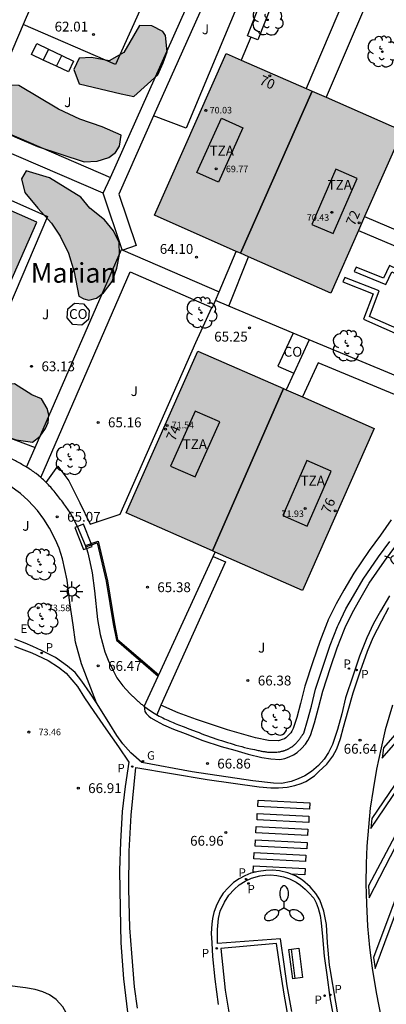
# Model space of a CAD drawing. Units: millimetres. Extents: x 581344 to 581695, y 4795038 to 4795291.
# Drawn here: x 581489 to 581517, y 4795116 to 4795191 of the extents above; entities that cross this region are included whole.
import ezdxf
from ezdxf.enums import TextEntityAlignment as Align

# ---------------------------------------------------------------- set-up
doc = ezdxf.new("R2010")
doc.units = ezdxf.units.MM
for name, color, linetype in [('020204', 9, 'Continuous'), ('020308', 9, 'Continuous'), ('060108', 9, 'Continuous'), ('060113', 4, 'Continuous'), ('060130', 9, 'Continuous'), ('070105', 6, 'Continuous'), ('070106', 6, 'Continuous'), ('070108', 9, 'VALLA'), ('080105', 1, 'Continuous'), ('080107', 9, 'Continuous'), ('080109', 9, 'Continuous'), ('080110', 9, 'Continuous'), ('080137', 9, 'Continuous'), ('080201', 9, 'Continuous'), ('080202', 9, 'Continuous'), ('080301', 9, 'Continuous'), ('080303', 9, 'Continuous'), ('080304', 9, 'Continuous'), ('080308', 9, 'Continuous'), ('080311', 9, 'Continuous'), ('090202', 1, 'Continuous'), ('100105', 3, 'Continuous'), ('100106', 63, 'Continuous'), ('100107', 3, 'Continuous'), ('100202', 3, 'Continuous'), ('100302', 7, 'Continuous'), ('210203', 4, 'Continuous'), ('210205', 4, 'Continuous'), ('210303', 4, 'Continuous'), ('210305', 4, 'Continuous'), ('220307', 9, 'Continuous'), ('230204', 9, 'Continuous'), ('230304', 9, 'Continuous'), ('250202', 9, 'Continuous'), ('250205', 9, 'Continuous'), ('250206', 9, 'Continuous'), ('260101', 9, 'Continuous'), ('990501', 21, 'Continuous'), ('990504', 63, 'Continuous')]:
    doc.layers.add(name, color=color, linetype=linetype)
doc.layers.add('080111', color=7, linetype='Continuous', lineweight=30)
doc.layers.add('080118', color=9, linetype='Continuous', lineweight=30)
doc.styles.add('ARIAL', font='ARIAL.TTF', dxfattribs={"height": 1})
doc.styles.add('ARIALI', font='ARIALI.TTF', dxfattribs={"height": 1})
doc.styles.add('ROMANS', font='romans__.ttf', dxfattribs={"height": 1})
doc.linetypes.add('VALLA', pattern='A,1,[200,DONOSTI.shx,S=0.1,R=0,X=0,Y=0],1', length=2)

# ---------------------------------------------------------------- blocks, each defined once
blk = doc.blocks.new('COTAPU')
blk.add_circle((0, 0), 0.075)
blk = doc.blocks.new('PLUVI3')
blk.add_circle((0, 0), 0.055)
blk = doc.blocks.new('FAROLM')
for q in [(0, 0.5), (0.433, -0.25), (-0.433, -0.25)]:
    blk.add_line((0, 0), q)
for points in [[(0, 0.5, 0.159986), (0.117, 0.538, 0.106322), (0.238, 0.675, 0.071006), (0.309, 0.858, 0.057309), (0.337, 1.099, 0.057309), (0.309, 1.339, 0.071006), (0.238, 1.522, 0.106322), (0.117, 1.659, 0.159986), (0, 1.697, 0.159986), (-0.117, 1.659, 0.106322), (-0.238, 1.522, 0.071006), (-0.309, 1.339, 0.057309), (-0.337, 1.099, 0.057309), (-0.309, 0.858, 0.071006), (-0.238, 0.675, 0.106322), (-0.117, 0.538, 0.159986)], [(-0.433, -0.25, 0.159986), (-0.525, -0.168, 0.106322), (-0.704, -0.131, 0.071006), (-0.898, -0.161, 0.057309), (-1.12, -0.258, 0.057309), (-1.315, -0.402, 0.071006), (-1.437, -0.555, 0.106322), (-1.495, -0.728, 0.159986), (-1.47, -0.849, 0.159986), (-1.378, -0.931, 0.106322), (-1.199, -0.967, 0.071006), (-1.005, -0.937, 0.057309), (-0.783, -0.841, 0.057309), (-0.588, -0.697, 0.071006), (-0.466, -0.544, 0.106322), (-0.408, -0.371, 0.159986)], [(0.433, -0.25, 0.159986), (0.408, -0.371, 0.106322), (0.466, -0.544, 0.071006), (0.588, -0.697, 0.057309), (0.783, -0.841, 0.057309), (1.005, -0.937, 0.071006), (1.199, -0.967, 0.106322), (1.378, -0.931, 0.159986), (1.47, -0.849, 0.159986), (1.495, -0.728, 0.106322), (1.437, -0.555, 0.071006), (1.315, -0.402, 0.057309), (1.12, -0.258, 0.057309), (0.898, -0.161, 0.071006), (0.704, -0.131, 0.106322), (0.525, -0.168, 0.159986)]]:
    blk.add_lwpolyline(points, format="xyb", close=True)
blk = doc.blocks.new('PUNTO')
blk.add_circle((0, 0), 0.075)
blk = doc.blocks.new('ARBOL')
blk.add_circle((0, 0), 0.0587)
for centre, radius, start, end in [((-0.564, 0.381), 0.532, 92.28, 254.58), ((-0.28, 0.855), 0.3, 359.28777, 173.60777), ((0.097, 0.97), 0.21, 23.15651, 160.46651), ((0.438, 0.881), 0.24, 301.57804, 139.32804), ((-0.091, 0.321), 0.12, 119.14, 310.56), ((0.656, 0.288), 0.443, 319.85562, 114.76562), ((0.819, -0.249), 0.383, 235.52754, 62.02753), ((-0.556, -0.339), 0.555, 142.64, 266.54), ((-0.039, -0.384), 0.21, 189.64, 323.88), ((0.299, -0.624), 0.532, 224.67, 0.24), ((-0.301, -0.676), 0.45, 213.78, 295.32)]:
    blk.add_arc(centre, radius, start, end)
blk = doc.blocks.new('BloquePortal')
blk.add_circle((0, 0), 0.075)
at = {"flags": 5}
blk.add_attdef('INDICE', text='', height=0.75, dxfattribs=at).set_placement((0, 0), align=Align.MIDDLE_CENTER)
blk = doc.blocks.new('FAROLA')
for p, q in [((0, 0.355), (0, 0.755)), ((-0.355, 0), (-0.895, 0)), ((-0.63, 0.51), (-0.255, 0.245)), ((0.605, 0.49), (0.276, 0.223)), ((0.355, 0), (0.855, 0)), ((-0.65, -0.52), (-0.255, -0.24)), ((0, -0.355), (0, -0.755)), ((0.585, -0.52), (0.256, -0.246))]:
    blk.add_line(p, q)
blk.add_circle((0, 0), 0.355)
blk = doc.blocks.new('REGAS')
blk.add_circle((0, 0), 0.055)
blk = doc.blocks.new('BANCO')
blk.add_line((1.125, 0.1875), (-1.125, 0.1875))
blk.add_lwpolyline([(1.125, 0.75), (1.125, 0), (-1.125, 0), (-1.125, 0.75)], close=True)
blk = doc.blocks.new('PLUVI2')
blk.add_circle((0, 0), 0.055)
blk = doc.blocks.new('FAREDI')
blk.add_line((0, 0), (0.5, 0))
blk.add_lwpolyline([(0.5, 0, 0.159986), (0.538, -0.117, 0.106322), (0.675, -0.238, 0.071006), (0.858, -0.309, 0.057309), (1.099, -0.337, 0.057309), (1.339, -0.309, 0.071006), (1.522, -0.238, 0.106322), (1.659, -0.117, 0.159986), (1.697, 0, 0.159986), (1.659, 0.117, 0.106322), (1.522, 0.238, 0.071006), (1.339, 0.309, 0.057309), (1.099, 0.337, 0.057309), (0.858, 0.309, 0.071006), (0.675, 0.238, 0.106322), (0.538, 0.117, 0.159986)], format="xyb", close=True)

msp = doc.modelspace()

# ---------------------------------------------------------------- hatches: boundary and pattern name
at = {"layer": '990501'}
for points in [[(581517.852, 4795182.404), (581512.385, 4795170.03), (581498.955, 4795175.959), (581504.423, 4795188.298)], [(581471.107, 4795169.016), (581484.512, 4795163.068), (581489.98, 4795175.434), (581476.567, 4795181.337)], [(581502.261, 4795165.605), (581496.793, 4795153.265), (581510.224, 4795147.336), (581515.691, 4795159.711)]]:
    msp.add_hatch(color=256, dxfattribs=at).paths.add_polyline_path(points)
at = {"layer": '990504'}
for points in [[(581498.755, 4795190.418), (581497.812, 4795190.44), (581496.611, 4795188.389), (581495.492, 4795187.752), (581494.143, 4795187.987), (581493.202, 4795187.958), (581492.793, 4795187.079), (581493.211, 4795185.991), (581496.417, 4795185.224), (581497.378, 4795185.034), (581499.19, 4795186.673), (581499.616, 4795187.587), (581499.908, 4795188.432), (581499.774, 4795189.675), (581499.585, 4795189.975)], [(581496.407, 4795182.079), (581494.952, 4795182.716), (581493.245, 4795183.3), (581491.621, 4795184.052), (581488.603, 4795185.863), (581487.274, 4795185.897), (581486.521, 4795185.534), (581486.11, 4795184.855), (581486.16, 4795183.594), (581486.692, 4795182.794), (581488.284, 4795181.94), (581490.026, 4795181.222), (581493.591, 4795180.041), (581494.582, 4795180.087), (581495.47, 4795180.368), (581495.97, 4795180.744), (581496.267, 4795181.236)], [(581494.024, 4795176.497), (581493.323, 4795177.346), (581490.948, 4795178.829), (581489.158, 4795179.361), (581488.797, 4795178.734), (581489.046, 4795177.694), (581490.037, 4795176.512), (581491.094, 4795175.365), (581491.763, 4795174.365), (581492.386, 4795173.078), (581492.825, 4795171.653), (581493.169, 4795169.791), (581493.558, 4795169.594), (581493.946, 4795169.498), (581494.516, 4795169.64), (581495.066, 4795170.051), (581495.711, 4795170.917), (581496.068, 4795171.931), (581496.29, 4795172.96), (581496.244, 4795173.885), (581495.812, 4795174.771), (581495.145, 4795175.603)], [(581488.259, 4795163.116), (581486.578, 4795163.01), (581485.774, 4795162.747), (581485.579, 4795162.274), (581485.505, 4795161.432), (581485.394, 4795160.926), (581485.705, 4795160.29), (581486.421, 4795159.593), (581487.25, 4795159.217), (581488.398, 4795158.845), (581489.645, 4795158.659), (581490.228, 4795159.121), (581490.624, 4795159.698), (581490.837, 4795160.155), (581490.88, 4795160.745), (581490.772, 4795161.231), (581490.326, 4795161.949), (581489.599, 4795162.275)]]:
    msp.add_hatch(color=256, dxfattribs=at).paths.add_polyline_path(points)

# ---------------------------------------------------------------- linework, layer by layer
at = {"layer": '060108'}
for points in [[(581490.468, 4795187.802, 62.391), (581489.564, 4795188.236, 62.357), (581489.963, 4795189.064, 62.324)], [(581489.963, 4795189.064, 62.324), (581490.867, 4795188.63, 62.358)], [(581490.867, 4795188.63, 62.314), (581491.876, 4795188.162, 62.304)], [(581491.477, 4795187.334, 62.323), (581490.468, 4795187.802, 62.309)], [(581491.876, 4795188.162, 62.343), (581492.78, 4795187.728, 62.377), (581492.381, 4795186.9, 62.41), (581491.477, 4795187.334, 62.376)], [(581516.864, 4795146.934, 66.165), (581516.181, 4795145.761, 66.266), (581515.655, 4795144.83, 66.322), (581515.126, 4795143.736, 66.377), (581514.583, 4795142.343, 66.485), (581514.087, 4795140.885, 66.565), (581513.523, 4795139.164, 66.663), (581513.221, 4795137.934, 66.721), (581512.904, 4795136.734, 66.753), (581512.526, 4795135.592, 66.824), (581512.222, 4795134.973, 66.847), (581511.886, 4795134.48, 66.853), (581511.444, 4795133.998, 66.882), (581510.928, 4795133.537, 66.922), (581510.416, 4795133.203, 66.918), (581509.901, 4795132.966, 66.927), (581509.37, 4795132.78, 66.927), (581508.622, 4795132.618, 66.927), (581508.018, 4795132.646, 66.922), (581506.449, 4795132.819, 66.954), (581501.813, 4795133.52, 66.954), (581497.988, 4795134.212, 66.951), (581497.148, 4795134.964, 66.945), (581496.534, 4795135.647, 66.931), (581496.069, 4795136.29, 66.914), (581495.532, 4795137.139, 66.862), (581494.831, 4795138.282, 66.797), (581494.512, 4795138.773, 66.768)], [(581494.512, 4795138.773, 66.768), (581494.038, 4795139.497, 66.753), (581493.402, 4795140.433, 66.695), (581492.884, 4795141.097, 66.692), (581492.306, 4795141.558, 66.681), (581491.386, 4795142.225, 66.645), (581490.321, 4795142.777, 66.641), (581489.658, 4795143.065, 66.645), (581489.085, 4795143.317, 66.65), (581488.285, 4795143.617, 66.526)], [(581509.416, 4795115.238, 67.517), (581509.058, 4795117.19, 67.454), (581508.846, 4795118.831, 67.419), (581508.553, 4795120.776, 67.378), (581503.759, 4795120.424, 67.348), (581503.74, 4795121.487, 67.329), (581503.828, 4795122.313, 67.317), (581503.961, 4795122.872, 67.296), (581504.275, 4795123.574, 67.283), (581504.621, 4795124.102, 67.274), (581505.017, 4795124.539, 67.257), (581505.414, 4795124.892, 67.256), (581505.87, 4795125.163, 67.256), (581506.344, 4795125.398, 67.247), (581506.987, 4795125.573, 67.245), (581507.384, 4795125.63, 67.245), (581507.79, 4795125.66, 67.246), (581508.282, 4795125.608, 67.248), (581508.794, 4795125.493, 67.247), (581509.242, 4795125.357, 67.247), (581509.758, 4795125.094, 67.248), (581510.07, 4795124.861, 67.255), (581510.448, 4795124.566, 67.265), (581510.725, 4795124.268, 67.282), (581511.087, 4795123.862, 67.298), (581511.273, 4795123.506, 67.304), (581511.432, 4795123.103, 67.306), (581511.568, 4795122.542, 67.3), (581511.666, 4795121.99, 67.311), (581511.768, 4795120.947, 67.341), (581511.893, 4795119.442, 67.377), (581512.079, 4795118.031, 67.417), (581512.311, 4795116.307, 67.491), (581512.702, 4795114.217, 67.56)]]:
    msp.add_polyline3d(points, dxfattribs=at)
at = {"layer": '060113'}
for points in [[(581497.642, 4795115.479, 67.297), (581497.422, 4795117.12, 67.269), (581497.223, 4795119.669, 67.187), (581497.077, 4795121.609, 67.125), (581496.996, 4795124.577, 67.014), (581497.011, 4795127.446, 66.937), (581497.167, 4795130.208, 66.85), (581497.531, 4795133.827, 66.776), (581502.959, 4795132.929, 66.906), (581506.936, 4795132.362, 66.895), (581507.808, 4795132.284, 66.893), (581508.409, 4795132.282, 66.895), (581509.056, 4795132.337, 66.89), (581509.645, 4795132.455, 66.889), (581510.121, 4795132.625, 66.886), (581510.496, 4795132.783, 66.89), (581511.142, 4795133.199, 66.878), (581511.466, 4795133.532, 66.844), (581512.089, 4795134.085, 66.825), (581512.544, 4795134.709, 66.806), (581512.862, 4795135.263, 66.774), (581513.128, 4795136.057, 66.734), (581513.364, 4795136.906, 66.682), (581513.708, 4795138.191, 66.637), (581514.088, 4795139.534, 66.571), (581514.643, 4795141.224, 66.478), (581515.186, 4795142.701, 66.379), (581515.629, 4795143.75, 66.295), (581516.28, 4795145.017, 66.224), (581516.816, 4795146.04, 66.167)], [(581488.273, 4795143.085, 66.488), (581488.58, 4795142.96, 66.488), (581489.589, 4795142.589, 66.549), (581490.827, 4795142.003, 66.591), (581491.637, 4795141.488, 66.626), (581492.214, 4795141.023, 66.64), (581493.074, 4795140.01, 66.666), (581493.606, 4795139.164, 66.68), (581494.329, 4795138.101, 66.742), (581495.235, 4795136.783, 66.802), (581496.207, 4795135.422, 66.803), (581496.989, 4795134.24, 66.767), (581496.697, 4795132.4, 66.807), (581496.481, 4795130.478, 66.904), (581496.35, 4795128.161, 66.984), (581496.289, 4795125.976, 67.033), (581496.32, 4795123.089, 67.132), (581496.383, 4795120.463, 67.197), (581496.578, 4795117.72, 67.297), (581496.897, 4795115.165, 67.34)], [(581513.187, 4795113.527, 67.539), (581512.769, 4795115.949, 67.463), (581512.348, 4795118.483, 67.388), (581512.304, 4795118.768, 67.372), (581512.146, 4795120.467, 67.341), (581512.053, 4795121.862, 67.292), (581511.867, 4795122.893, 67.265), (581511.557, 4795123.736, 67.24), (581511.247, 4795124.237, 67.221), (581510.808, 4795124.734, 67.207), (581510.239, 4795125.236, 67.192), (581509.703, 4795125.573, 67.177), (581509.113, 4795125.816, 67.174), (581508.48, 4795125.966, 67.174), (581507.941, 4795126.016, 67.174), (581507.424, 4795125.992, 67.172), (581506.871, 4795125.913, 67.173), (581506.301, 4795125.767, 67.174), (581505.825, 4795125.579, 67.176), (581505.415, 4795125.355, 67.18), (581504.978, 4795125.065, 67.179), (581504.563, 4795124.665, 67.186), (581504.195, 4795124.248, 67.189), (581503.938, 4795123.852, 67.189), (581503.658, 4795123.271, 67.198), (581503.477, 4795122.775, 67.198), (581503.378, 4795122.31, 67.213), (581503.316, 4795121.883, 67.21), (581503.269, 4795121.215, 67.212), (581503.308, 4795120.466, 67.216), (581503.365, 4795119.422, 67.235), (581503.541, 4795117.706, 67.254), (581503.798, 4795115.751, 67.29)], [(581509.307, 4795113.801, 67.516), (581508.834, 4795116.555, 67.434), (581508.531, 4795118.518, 67.361), (581508.257, 4795120.407, 67.264), (581504.01, 4795120.041, 67.24), (581504.347, 4795116.867, 67.322), (581504.761, 4795114.25, 67.382)], [(581487.382, 4795108.494, 67.617), (581491.936, 4795110.811, 67.535), (581492.443, 4795111.222, 67.534), (581492.726, 4795111.674, 67.522), (581492.941, 4795112.291, 67.506), (581492.956, 4795112.754, 67.505), (581492.832, 4795113.584, 67.479), (581492.57, 4795114.345, 67.48), (581492.313, 4795114.939, 67.474), (581491.944, 4795115.586, 67.467), (581491.448, 4795116.137, 67.465), (581490.948, 4795116.494, 67.448), (581490.433, 4795116.729, 67.445), (581489.836, 4795116.907, 67.445), (581489.12, 4795117.045, 67.446), (581487.718, 4795117.223, 67.445)]]:
    msp.add_polyline3d(points, dxfattribs=at)
at = {"layer": '060130'}
for points in [[(581506.298, 4795189.552, 63.839), (581505.564, 4795187.797, 63.944)], [(581514.494, 4795174.804, 64.582), (581519.131, 4795172.842, 64.672)]]:
    msp.add_polyline3d(points, dxfattribs=at)
at = {"layer": '070105'}
for points in [[(581489.197, 4795156.745, 64.606), (581489.104, 4795156.8, 64.59), (581489.01, 4795156.856, 64.575), (581488.915, 4795156.911, 64.559), (581488.819, 4795156.965, 64.544), (581488.723, 4795157.018, 64.528), (581488.627, 4795157.071, 64.513), (581488.53, 4795157.124, 64.497), (581488.433, 4795157.176, 64.482), (581488.335, 4795157.228, 64.466), (581488.238, 4795157.279, 64.45), (581488.14, 4795157.331, 64.434), (581488.042, 4795157.382, 64.419), (581487.944, 4795157.433, 64.403), (581487.846, 4795157.484, 64.387), (581485.853, 4795158.292, 64.079), (581483.154, 4795159.008, 63.628)], [(581490.277, 4795155.963, 64.785), (581490.105, 4795156.109, 64.756), (581489.917, 4795156.256, 64.724), (581489.83, 4795156.321, 64.71), (581489.743, 4795156.385, 64.695), (581489.654, 4795156.448, 64.681), (581489.565, 4795156.509, 64.666), (581489.474, 4795156.569, 64.651), (581489.383, 4795156.629, 64.636), (581489.291, 4795156.687, 64.621), (581489.197, 4795156.745, 64.606)], [(581490.683, 4795155.585, 64.853), (581490.576, 4795155.689, 64.837), (581490.481, 4795155.779, 64.82), (581490.385, 4795155.868, 64.804), (581490.277, 4795155.963, 64.785)], [(581493.077, 4795152.227, 67.103), (581492.538, 4795153.252, 67.042), (581492.194, 4795153.748, 65.128), (581492.113, 4795153.855, 65.113), (581492.032, 4795153.962, 65.098), (581491.951, 4795154.069, 65.083), (581491.87, 4795154.176, 65.069), (581491.788, 4795154.283, 65.054), (581491.706, 4795154.389, 65.039), (581491.624, 4795154.495, 65.024), (581491.541, 4795154.6, 65.009), (581491.458, 4795154.704, 64.993), (581491.374, 4795154.808, 64.978), (581491.289, 4795154.911, 64.963), (581491.204, 4795155.012, 64.948), (581491.117, 4795155.113, 64.932), (581491.03, 4795155.213, 64.917), (581490.942, 4795155.311, 64.901), (581490.852, 4795155.408, 64.885), (581490.762, 4795155.503, 64.869), (581490.683, 4795155.585, 64.855)], [(581493.674, 4795150.768, 65.595), (581494.656, 4795151.112, 65.551), (581495.356, 4795148.078, 65.607), (581495.902, 4795144.804, 65.673), (581496.137, 4795143.609, 65.658), (581499.278, 4795140.912, 65.697)], [(581499.121, 4795137.867, 67.005), (581499.183, 4795137.832, 67.007), (581499.311, 4795137.762, 67.012), (581499.441, 4795137.694, 67.016), (581499.572, 4795137.628, 67.02), (581499.704, 4795137.563, 67.024), (581499.837, 4795137.501, 67.027), (581499.971, 4795137.439, 67.029), (581500.106, 4795137.379, 67.032), (581500.241, 4795137.32, 67.034), (581500.377, 4795137.262, 67.035), (581500.514, 4795137.206, 67.037), (581500.651, 4795137.15, 67.038), (581500.788, 4795137.095, 67.039), (581500.926, 4795137.04, 67.04), (581501.064, 4795136.986, 67.04), (581501.202, 4795136.933, 67.041), (581501.556, 4795136.797, 67.041), (581501.909, 4795136.662, 67.041), (581502.124, 4795136.581, 67.041), (581502.34, 4795136.5, 67.04), (581502.555, 4795136.42, 67.039), (581502.77, 4795136.341, 67.038), (581502.985, 4795136.263, 67.037), (581503.201, 4795136.186, 67.036), (581503.417, 4795136.11, 67.035), (581503.633, 4795136.036, 67.034), (581503.849, 4795135.962, 67.033), (581504.066, 4795135.89, 67.031), (581504.283, 4795135.82, 67.03), (581504.501, 4795135.751, 67.029), (581504.719, 4795135.684, 67.029), (581504.937, 4795135.619, 67.028), (581505.156, 4795135.555, 67.027), (581505.377, 4795135.493, 67.027), (581505.598, 4795135.434, 67.027), (581505.82, 4795135.376, 67.028), (581506.043, 4795135.321, 67.028), (581506.267, 4795135.267, 67.03), (581506.562, 4795135.201, 67.032), (581506.859, 4795135.138, 67.034), (581506.929, 4795135.124, 67.035), (581507, 4795135.11, 67.036), (581507.07, 4795135.096, 67.036), (581507.14, 4795135.083, 67.037), (581507.211, 4795135.071, 67.038), (581507.282, 4795135.059, 67.038), (581507.352, 4795135.048, 67.039), (581507.423, 4795135.038, 67.039), (581507.494, 4795135.029, 67.039), (581507.564, 4795135.021, 67.04), (581507.635, 4795135.014, 67.04), (581507.706, 4795135.008, 67.04), (581507.777, 4795135.004, 67.04), (581507.848, 4795135, 67.039), (581507.919, 4795134.999, 67.039), (581507.99, 4795134.998, 67.038), (581508.06, 4795135, 67.037), (581508.131, 4795135.003, 67.036), (581508.202, 4795135.008, 67.034), (581508.273, 4795135.014, 67.032), (581508.387, 4795135.028, 67.029), (581508.501, 4795135.047, 67.025), (581508.545, 4795135.055, 67.023), (581508.589, 4795135.063, 67.022), (581508.632, 4795135.073, 67.02), (581508.675, 4795135.083, 67.018), (581508.719, 4795135.094, 67.016), (581508.762, 4795135.106, 67.014), (581508.804, 4795135.119, 67.011), (581508.847, 4795135.132, 67.009), (581508.889, 4795135.146, 67.007), (581508.931, 4795135.161, 67.004), (581508.972, 4795135.177, 67.002), (581509.013, 4795135.193, 66.999), (581509.054, 4795135.211, 66.997), (581509.095, 4795135.229, 66.994), (581509.134, 4795135.247, 66.991), (581509.174, 4795135.267, 66.989), (581509.213, 4795135.288, 66.986), (581509.251, 4795135.309, 66.983), (581509.289, 4795135.331, 66.98), (581509.326, 4795135.354, 66.978), (581509.412, 4795135.41, 66.971), (581509.494, 4795135.47, 66.964), (581509.54, 4795135.506, 66.961), (581509.585, 4795135.543, 66.957), (581509.628, 4795135.582, 66.953), (581509.671, 4795135.622, 66.949), (581509.713, 4795135.663, 66.945), (581509.754, 4795135.705, 66.941), (581509.794, 4795135.748, 66.937), (581509.834, 4795135.792, 66.934), (581509.873, 4795135.837, 66.93), (581509.911, 4795135.883, 66.926), (581509.948, 4795135.929, 66.922), (581509.985, 4795135.976, 66.918), (581510.021, 4795136.024, 66.914), (581510.057, 4795136.072, 66.91), (581510.093, 4795136.121, 66.906), (581510.128, 4795136.17, 66.902), (581510.163, 4795136.22, 66.899), (581510.197, 4795136.27, 66.895), (581510.232, 4795136.32, 66.891), (581510.266, 4795136.37, 66.887), (581510.301, 4795136.42, 66.883), (581510.335, 4795136.47, 66.879), (581510.622, 4795137.412, 66.753), (581510.915, 4795138.522, 66.721), (581511.233, 4795139.819, 66.663), (581511.83, 4795141.639, 66.565), (581512.347, 4795143.159, 66.485), (581512.909, 4795144.6, 66.377), (581512.974, 4795144.752, 66.377), (581513.545, 4795145.935, 66.322), (581514.116, 4795146.945, 66.266), (581514.852, 4795148.209, 66.165), (581516.021, 4795149.908, 66.045), (581516.882, 4795151.077, 65.94)], [(581493.766, 4795150.543, 67.358), (581493.858, 4795150.207, 67.4), (581494.025, 4795149.516, 67.485), (581494.183, 4795148.698, 67.607), (581494.379, 4795147.32, 67.753), (581494.612, 4795145.126, 68.035), (581494.809, 4795143.987, 68.169), (581495.155, 4795142.665, 68.267), (581495.414, 4795142.034, 68.308), (581495.709, 4795141.384, 68.376), (581496.082, 4795140.681, 68.456), (581496.535, 4795140.072, 68.529), (581497.056, 4795139.486, 68.612), (581497.107, 4795139.438, 66.839), (581497.158, 4795139.389, 66.845), (581497.21, 4795139.341, 66.85), (581497.261, 4795139.293, 66.856), (581497.312, 4795139.245, 66.862), (581497.364, 4795139.196, 66.868), (581497.415, 4795139.149, 66.873), (581497.467, 4795139.101, 66.879), (581497.519, 4795139.053, 66.885), (581497.571, 4795139.006, 66.89), (581497.623, 4795138.959, 66.896), (581497.675, 4795138.912, 66.901), (581497.728, 4795138.865, 66.907), (581497.781, 4795138.819, 66.912), (581497.834, 4795138.773, 66.917), (581497.887, 4795138.728, 66.922), (581497.941, 4795138.683, 66.927), (581497.995, 4795138.638, 66.932), (581498.049, 4795138.594, 66.937), (581498.104, 4795138.551, 66.942), (581498.159, 4795138.508, 66.946)], [(581503.417, 4795149.932, 67.649), (581503.573, 4795150.272, 67.618)], [(581499.278, 4795140.912, 68.481), (581503.417, 4795149.932, 67.649)], [(581498.171, 4795138.499, 68.704), (581499.234, 4795140.817, 68.49)], [(581499.234, 4795140.817, 68.49), (581499.278, 4795140.912, 68.481)], [(581498.171, 4795138.499, 66.947), (581498.214, 4795138.465, 66.951), (581498.386, 4795138.336, 66.964), (581498.562, 4795138.213, 66.976), (581498.683, 4795138.132, 66.983), (581498.806, 4795138.053, 66.99), (581498.93, 4795137.977, 66.996), (581499.056, 4795137.903, 67.002), (581499.121, 4795137.867, 67.005)]]:
    msp.add_polyline3d(points, dxfattribs=at)
at = {"layer": '070106'}
for points in [[(581493.674, 4795150.768, 67.324), (581493.077, 4795152.227, 67.103)], [(581493.712, 4795150.676, 67.338), (581493.674, 4795150.768, 67.324)], [(581493.766, 4795150.543, 67.358), (581493.712, 4795150.676, 67.338)]]:
    msp.add_polyline3d(points, dxfattribs=at)
at = {"layer": '070108'}
for points in [[(581504.612, 4795169.029, 66.553), (581503.587, 4795169.459, 66.464)], [(581509.517, 4795166.971, 66.982), (581504.612, 4795169.029, 66.553)], [(581510.749, 4795166.454, 67.089), (581509.517, 4795166.971, 66.982)]]:
    msp.add_polyline3d(points, dxfattribs=at)
at = {"layer": '080105'}
for points in [[(581490.867, 4795188.63, 62.358), (581490.468, 4795187.802, 62.391)], [(581491.477, 4795187.334, 62.376), (581491.876, 4795188.162, 62.343)]]:
    msp.add_polyline3d(points, dxfattribs=at)
at = {"layer": '080107'}
for points in [[(581492.852, 4795169.259, 65.033), (581493.529, 4795169.207, 65.041), (581493.97, 4795168.691, 65.046), (581493.918, 4795168.014, 65.045), (581493.402, 4795167.573, 65.039), (581492.725, 4795167.625, 65.031), (581492.284, 4795168.141, 65.026), (581492.336, 4795168.818, 65.027), (581492.852, 4795169.259, 65.033)], [(581509.517, 4795166.971, 67.351), (581508.363, 4795164.446, 67.381), (581509.574, 4795163.912, 67.45)]]:
    msp.add_polyline3d(points, dxfattribs=at)
at = {"layer": '080109'}
for points in [[(581505.514, 4795173.063, 74.238), (581510.969, 4795185.425, 74.22)], [(581503.378, 4795150.358, 75.619), (581508.791, 4795162.739, 75.653)]]:
    msp.add_polyline3d(points, dxfattribs=at)
at = {"layer": '080110'}
for points in [[(581502.18, 4795179.238, 70.902), (581504.048, 4795183.372, 70.874), (581505.692, 4795182.635, 71.854), (581503.824, 4795178.501, 71.882), (581502.18, 4795179.238, 70.902)], [(581512.576, 4795174.562, 71.512), (581514.399, 4795178.763, 71.517), (581512.772, 4795179.468, 72.356), (581510.949, 4795175.267, 72.351), (581512.576, 4795174.562, 71.512)], [(581502.035, 4795161.026, 72.386), (581500.172, 4795156.829, 72.426), (581502.054, 4795156.002, 73.325), (581503.917, 4795160.199, 73.285), (581502.035, 4795161.026, 72.386)], [(581510.599, 4795152.259, 72.924), (581512.423, 4795156.448, 72.938), (581510.562, 4795157.255, 73.896), (581508.738, 4795153.066, 73.882), (581510.599, 4795152.259, 72.924)]]:
    msp.add_polyline3d(points, dxfattribs=at)
at = {"layer": '080111'}
for points in [[(581505.177, 4795173.212, 70.327), (581498.955, 4795175.959, 70.072), (581504.423, 4795188.298, 70.128), (581505.564, 4795187.797, 70.163)], [(581505.564, 4795187.797, 70.163), (581510.508, 4795185.628, 70.314)], [(581510.508, 4795185.628, 70.314), (581510.969, 4795185.425, 70.328)], [(581510.969, 4795185.425, 70.328), (581512.028, 4795184.96, 70.361)], [(581512.028, 4795184.96, 70.361), (581517.852, 4795182.404, 70.539), (581514.97, 4795175.88, 70.583)], [(581477.658, 4795166.109, 68.669), (581484.512, 4795163.068, 68.924), (581489.98, 4795175.434, 68.899), (581483.103, 4795178.461, 68.628)], [(581514.97, 4795175.88, 70.583), (581514.494, 4795174.804, 70.59)], [(581514.494, 4795174.804, 70.59), (581512.385, 4795170.03, 70.622), (581506.107, 4795172.801, 70.365)], [(581505.514, 4795173.063, 70.341), (581505.177, 4795173.212, 70.327)], [(581506.107, 4795172.801, 70.365), (581505.514, 4795173.063, 70.341)], [(581503.378, 4795150.358, 71.834), (581496.793, 4795153.265, 71.564), (581502.261, 4795165.605, 71.62)], [(581502.261, 4795165.605, 71.62), (581508.791, 4795162.739, 71.82)], [(581510.23, 4795162.108, 71.864), (581515.691, 4795159.711, 72.031), (581510.224, 4795147.336, 72.114), (581503.573, 4795150.272, 71.842)], [(581508.791, 4795162.739, 71.82), (581508.991, 4795162.651, 71.826)], [(581508.991, 4795162.651, 71.826), (581510.23, 4795162.108, 71.864)], [(581503.573, 4795150.272, 71.842), (581503.378, 4795150.358, 71.834)]]:
    msp.add_polyline3d(points, dxfattribs=at)
at = {"layer": '080118', "flags": 128}
for points in [[(581510.969, 4795185.425), (581505.514, 4795173.063)], [(581508.791, 4795162.739), (581503.378, 4795150.358)]]:
    msp.add_lwpolyline(points, dxfattribs=at)
at = {"layer": '080137'}
for points in [[(581494.118, 4795150.923, 67.577), (581493.54, 4795152.404, 67.505), (581493.077, 4795152.227, 67.57)], [(581493.077, 4795152.227, 67.57), (581492.881, 4795152.152, 67.597)], [(581492.881, 4795152.152, 67.597), (581493.542, 4795150.457, 67.679), (581493.766, 4795150.543, 67.648)], [(581493.766, 4795150.543, 67.648), (581494.201, 4795150.71, 67.587), (581494.154, 4795150.83, 67.581)], [(581494.154, 4795150.83, 67.581), (581494.118, 4795150.923, 67.577)]]:
    msp.add_polyline3d(points, dxfattribs=at)
at = {"layer": '100105'}
for points in [[(581503.715, 4795204.706, 61.973), (581495.971, 4795187.476, 62.075), (581488.92, 4795190.505, 62.075)], [(581507.674, 4795197.709, 63.38), (581501.364, 4795182.606, 64.29), (581498.881, 4795183.541, 64.229)], [(581484.022, 4795178.859, 62.589), (581490.778, 4795175.859, 63.044), (581484.801, 4795161.897, 63.057)], [(581514.97, 4795175.88, 64.486), (581519.518, 4795173.933, 64.637)], [(581490.683, 4795155.585, 65.287), (581491.584, 4795156.827, 65.299), (581492.405, 4795155.704, 65.273), (581493.257, 4795154.038, 65.45), (581494.044, 4795152.396, 65.479), (581496.334, 4795153.176, 65.359), (581502.096, 4795166.257, 65.148), (581503.331, 4795168.935, 65.182)], [(581494.512, 4795138.773, 66.771), (581494.102, 4795139.887, 66.694), (581493.38, 4795141.759, 66.507), (581492.933, 4795143.407, 66.337), (581492.734, 4795144.713, 66.181), (581492.487, 4795146.397, 65.98), (581492.287, 4795148.125, 65.724), (581491.928, 4795149.758, 65.543), (581491.681, 4795150.559, 65.446), (581491.398, 4795151.199, 65.361), (581490.93, 4795152.095, 65.218), (581490.509, 4795152.777, 65.101), (581490.021, 4795153.444, 64.98), (581489.313, 4795154.213, 64.821), (581488.733, 4795154.749, 64.687), (581487.904, 4795155.318, 64.464), (581487.064, 4795155.743, 64.309), (581486.373, 4795156.052, 64.219)], [(581493.712, 4795150.676, 65.6), (581494.584, 4795150.98, 65.551), (581495.258, 4795148.058, 65.607), (581495.804, 4795144.786, 65.673), (581496.045, 4795143.555, 65.658), (581499.234, 4795140.817, 65.697)]]:
    msp.add_polyline3d(points, dxfattribs=at)
at = {"layer": '100106', "flags": 128}
for points in [[(581498.755, 4795190.418), (581497.812, 4795190.44), (581496.611, 4795188.389), (581495.492, 4795187.752), (581494.143, 4795187.987), (581493.202, 4795187.958), (581492.793, 4795187.079), (581493.211, 4795185.991), (581496.417, 4795185.224), (581497.378, 4795185.034), (581499.19, 4795186.673), (581499.616, 4795187.587), (581499.908, 4795188.432), (581499.774, 4795189.675), (581499.585, 4795189.975)], [(581496.407, 4795182.079), (581494.952, 4795182.716), (581493.245, 4795183.3), (581491.621, 4795184.052), (581488.603, 4795185.863), (581487.274, 4795185.897), (581486.521, 4795185.534), (581486.11, 4795184.855), (581486.16, 4795183.594), (581486.692, 4795182.794), (581488.284, 4795181.94), (581490.026, 4795181.222), (581493.591, 4795180.041), (581494.582, 4795180.087), (581495.47, 4795180.368), (581495.97, 4795180.744), (581496.267, 4795181.236)], [(581494.024, 4795176.497), (581493.323, 4795177.346), (581490.948, 4795178.829), (581489.158, 4795179.361), (581488.797, 4795178.734), (581489.046, 4795177.694), (581490.037, 4795176.512), (581491.094, 4795175.365), (581491.763, 4795174.365), (581492.386, 4795173.078), (581492.825, 4795171.653), (581493.169, 4795169.791), (581493.558, 4795169.594), (581493.946, 4795169.498), (581494.516, 4795169.64), (581495.066, 4795170.051), (581495.711, 4795170.917), (581496.068, 4795171.931), (581496.29, 4795172.96), (581496.244, 4795173.885), (581495.812, 4795174.771), (581495.145, 4795175.603)], [(581488.259, 4795163.116), (581486.578, 4795163.01), (581485.774, 4795162.747), (581485.579, 4795162.274), (581485.505, 4795161.432), (581485.394, 4795160.926), (581485.705, 4795160.29), (581486.421, 4795159.593), (581487.25, 4795159.217), (581488.398, 4795158.845), (581489.645, 4795158.659), (581490.228, 4795159.121), (581490.624, 4795159.698), (581490.837, 4795160.155), (581490.88, 4795160.745), (581490.772, 4795161.231), (581490.326, 4795161.949), (581489.599, 4795162.275)]]:
    msp.add_lwpolyline(points, close=True, dxfattribs=at)
at = {"layer": '100107'}
for points in [[(581495.583, 4795178.845, 64.768), (581507.624, 4795205.763, 63.801)], [(581508.49, 4795205.021, 63.908), (581498.881, 4795183.541, 65.453)], [(581506.298, 4795189.552, 64.306), (581506.037, 4795189.655, 64.288), (581508.971, 4795197.144, 64.42), (581509.399, 4795196.975, 64.45)], [(581509.766, 4795196.831, 64.475), (581506.832, 4795189.342, 64.343), (581506.298, 4795189.552, 64.306)], [(581514.682, 4795195.445, 62.464), (581510.508, 4795185.628, 65.138)], [(581516.56, 4795195.553, 64.745), (581512.028, 4795184.96, 65.327)], [(581490.444, 4795194.073, 64.716), (581488.92, 4795190.505, 64.733)], [(581488.92, 4795190.505, 64.733), (581485.757, 4795183.103, 64.768)], [(581498.881, 4795183.541, 65.453), (581496.217, 4795177.586, 65.881), (581497.539, 4795173.646, 66.302), (581496.54, 4795173.309, 66.289)], [(581485.757, 4795183.103, 64.768), (581495.583, 4795178.845, 64.768)], [(581495.043, 4795177.638, 64.768), (581485.27, 4795181.838, 64.238)], [(581495.043, 4795177.638, 65.824), (581495.583, 4795178.845, 64.768)], [(581496.487, 4795173.332, 66.284), (581495.043, 4795177.638, 65.824)], [(581489.852, 4795158.248, 66.736), (581496.429, 4795173.358, 66.646), (581496.487, 4795173.332, 66.645)], [(581496.487, 4795173.332, 66.645), (581496.54, 4795173.309, 66.643)], [(581496.54, 4795173.309, 66.289), (581496.5, 4795173.296, 66.288), (581496.487, 4795173.332, 66.284)], [(581496.54, 4795173.309, 66.643), (581503.869, 4795170.123, 66.443)], [(581503.869, 4795170.123, 66.462), (581505.177, 4795173.212, 66.5)], [(581504.612, 4795169.029, 66.54), (581506.107, 4795172.801, 66.542)], [(581490.277, 4795155.963, 66.715), (581497.103, 4795171.644, 66.62), (581503.331, 4795168.935, 66.448)], [(581503.587, 4795169.459, 66.454), (581503.869, 4795170.123, 66.462)], [(581503.331, 4795168.935, 66.448), (581503.36, 4795168.923, 66.447), (581503.587, 4795169.459, 66.454)], [(581510.749, 4795166.454, 67.089), (581509.574, 4795163.912, 67.25)], [(581521.08, 4795162.163, 67.048), (581510.749, 4795166.454, 67.089)], [(581520.671, 4795160.871, 67.125), (581511.432, 4795164.708, 67.162), (581510.23, 4795162.108, 67.327)], [(581509.574, 4795163.912, 67.25), (581508.991, 4795162.651, 67.33)], [(581484.801, 4795161.897, 65.426), (581486.08, 4795161.516, 65.466), (581485.388, 4795159.94, 65.576), (581489.852, 4795158.248, 65.845)], [(581489.197, 4795156.745, 66.745), (581489.852, 4795158.248, 66.736)], [(581516.99, 4795152.737, 65.81), (581516.19, 4795151.569, 65.94), (581515.329, 4795150.401, 66.045), (581514.135, 4795148.664, 66.165), (581513.38, 4795147.368, 66.266), (581512.793, 4795146.329, 66.322), (581512.218, 4795145.142, 66.377), (581512.195, 4795145.092, 66.377), (581512.138, 4795144.96, 66.377), (581512.117, 4795144.909, 66.377), (581511.548, 4795143.45, 66.485), (581511.023, 4795141.908, 66.565), (581510.415, 4795140.053, 66.663), (581510.091, 4795138.732, 66.721), (581509.806, 4795137.655, 66.753), (581509.529, 4795136.817, 66.824), (581509.424, 4795136.603, 66.847), (581509.348, 4795136.491, 66.853), (581509.172, 4795136.3, 66.882), (581508.958, 4795136.109, 66.922), (581508.85, 4795136.038, 66.918), (581508.689, 4795135.964, 66.927), (581508.491, 4795135.894, 66.927), (581508.414, 4795135.878, 66.927), (581507.63, 4795135.907, 68.761), (581506.658, 4795136.109, 68.776), (581504.521, 4795136.703, 68.754), (581502.156, 4795137.493, 68.669), (581500.741, 4795137.997, 68.647), (581499.442, 4795138.583, 68.628)], [(581498.159, 4795138.508, 68.567), (581498.211, 4795138.122, 68.572), (581498.304, 4795137.965, 68.579), (581498.506, 4795137.753, 68.592), (581498.673, 4795137.622, 68.607), (581499.074, 4795137.395, 68.627), (581499.625, 4795137.096, 68.667), (581500.4, 4795136.774, 68.622), (581501.291, 4795136.429, 68.667), (581502.641, 4795135.9, 68.751), (581504.023, 4795135.453, 68.776), (581505.062, 4795135.152, 68.786), (581506.085, 4795134.867, 68.793), (581507.133, 4795134.615, 68.798), (581507.83, 4795134.508, 68.811), (581508.503, 4795134.454, 66.927), (581508.875, 4795134.535, 66.927), (581509.218, 4795134.655, 66.927), (581509.534, 4795134.8, 66.918), (581509.818, 4795134.986, 66.922), (581510.164, 4795135.295, 66.882), (581510.456, 4795135.613, 66.853), (581510.645, 4795135.891, 66.847), (581510.837, 4795136.282, 66.824), (581511.159, 4795137.253, 66.753), (581511.457, 4795138.384, 66.721), (581511.772, 4795139.665, 66.663), (581512.361, 4795141.461, 66.565), (581512.873, 4795142.967, 66.485), (581513.43, 4795144.397, 66.377), (581513.488, 4795144.528, 66.377), (581514.042, 4795145.675, 66.322), (581514.602, 4795146.667, 66.266), (581515.326, 4795147.909, 66.165), (581516.477, 4795149.584, 66.045), (581517.338, 4795150.752, 65.94)], [(581503.417, 4795149.932, 68.188), (581504.354, 4795149.532, 68.194), (581499.442, 4795138.583, 68.628)], [(581499.442, 4795138.583, 68.628), (581499.121, 4795137.867, 68.687)]]:
    msp.add_polyline3d(points, dxfattribs=at)
msp.add_polyline3d([(581513.319, 4795170.876, 64.932), (581515.61, 4795169.977, 64.957), (581514.881, 4795168.037, 65.079), (581519.533, 4795165.975, 65.223), (581521.054, 4795170.113, 65.036), (581516.867, 4795172.14, 64.999), (581516.399, 4795171.155, 65.024), (581514.316, 4795172.007, 64.959), (581514.175, 4795171.665, 64.917), (581516.583, 4795170.679, 65.04), (581517.042, 4795171.644, 65.016), (581520.59, 4795169.925, 65.036), (581519.321, 4795166.475, 65.206), (581515.351, 4795168.234, 65.079), (581516.085, 4795170.189, 64.957), (581513.455, 4795171.221, 64.923)], close=True, dxfattribs=at)
at = {"layer": '260101'}
for points in [[(581521.269, 4795140.912, 66.337), (581516.414, 4795135.348, 66.691), (581516.298, 4795134.54, 66.732), (581520.982, 4795139.914, 66.379), (581520.982, 4795139.914, 66.377)], [(581517.094, 4795138.596, 66.535), (581516.534, 4795136.721, 66.641), (581516.221, 4795135.333, 66.718), (581515.876, 4795133.715, 66.785), (581515.613, 4795132.171, 66.875), (581515.402, 4795130.731, 66.952), (581515.266, 4795129.284, 67.001), (581515.148, 4795127.846, 67.06), (581515.082, 4795126.521, 67.091), (581515.06, 4795124.956, 67.17), (581515.101, 4795123.44, 67.228), (581515.194, 4795121.74, 67.27), (581515.35, 4795120.106, 67.336), (581515.55, 4795118.52, 67.381), (581515.85, 4795116.677, 67.439), (581516.228, 4795114.716, 67.51), (581516.666, 4795112.877, 67.543)], [(581519.467, 4795135.745, 66.605), (581515.525, 4795129.947, 66.963), (581515.444, 4795129.196, 66.994), (581519.278, 4795134.861, 66.642), (581519.467, 4795135.745, 66.605)], [(581506.853, 4795131.34, 66.999), (581510.793, 4795131.134, 66.992), (581510.768, 4795130.651, 66.998), (581506.828, 4795130.857, 67.005), (581506.853, 4795131.34, 66.999)], [(581518.656, 4795131.199, 66.83), (581515.276, 4795124.814, 67.178), (581515.31, 4795123.908, 67.194), (581518.563, 4795130.206, 66.87), (581518.656, 4795131.199, 66.83)], [(581506.788, 4795130.33, 67.055), (581510.728, 4795130.124, 67.048), (581510.703, 4795129.641, 67.054), (581506.763, 4795129.847, 67.061), (581506.788, 4795130.33, 67.055)], [(581506.704, 4795129.337, 67.099), (581510.644, 4795129.131, 67.092), (581510.619, 4795128.648, 67.098), (581506.679, 4795128.854, 67.105), (581506.704, 4795129.337, 67.099)], [(581506.639, 4795128.317, 67.131), (581510.579, 4795128.111, 67.124), (581510.554, 4795127.628, 67.13), (581506.614, 4795127.834, 67.137), (581506.639, 4795128.317, 67.131)], [(581506.536, 4795127.361, 67.151), (581510.476, 4795127.155, 67.144), (581510.451, 4795126.672, 67.15), (581506.511, 4795126.878, 67.157), (581506.536, 4795127.361, 67.151)], [(581506.629, 4795125.851, 67.159), (581506.474, 4795125.859, 67.159), (581506.499, 4795126.342, 67.153), (581510.439, 4795126.136, 67.146), (581510.414, 4795125.653, 67.152), (581509.377, 4795125.707, 67.154)], [(581518.364, 4795126.619, 66.998), (581515.647, 4795119.355, 67.365), (581515.763, 4795118.507, 67.377), (581518.403, 4795125.547, 67.039), (581518.364, 4795126.619, 66.998)]]:
    msp.add_polyline3d(points, dxfattribs=at)

# ---------------------------------------------------------------- block references
at = {"layer": '020204', "rotation": 359.9987685839998}
for p in [(581494.294, 4795189.76, 62.009), (581502.139, 4795172.758, 64.096), (581506.188, 4795167.384, 65.248), (581489.577, 4795164.441, 63.13), (581494.65, 4795160.166, 65.159), (581491.534, 4795152.966, 65.072), (581498.412, 4795147.591, 65.381), (581494.659, 4795141.587, 66.475), (581506.074, 4795140.474, 66.383), (581514.619, 4795135.919, 66.639), (581502.983, 4795134.136, 66.856), (581493.138, 4795132.264, 66.906), (581504.396, 4795128.885, 66.956)]:
    msp.add_blockref('COTAPU', p, dxfattribs=at)
at = {"layer": '080201', "rotation": 359.9987685839998}
for p in [(581502.857, 4795183.967, 70.026), (581503.642, 4795179.5, 69.77), (581512.463, 4795176.189, 70.425), (581499.911, 4795159.933, 71.536), (581510.437, 4795153.604, 71.93), (581490.068, 4795146.011, 73.581), (581489.356, 4795136.546, 73.462)]:
    msp.add_blockref('PUNTO', p, dxfattribs=at)
at = {"layer": '080202', "rotation": 359.9987685839998}
for p in [(581507.751, 4795186.61), (581514.549, 4795175.381), (581499.795, 4795159.657), (581512.72, 4795153.428)]:
    msp.add_blockref('BloquePortal', p, dxfattribs=at)
at = {"layer": '090202', "rotation": 277.5662685704999}
msp.add_blockref('BANCO', (581509.346, 4795118.845), dxfattribs=at)
at = {"layer": '100202', "rotation": 359.9987685839998}
for p in [(581507.563, 4795190.869, 63.787), (581516.324, 4795188.443, 63.873), (581502.52, 4795168.533, 65.286), (581513.672, 4795166.003, 65.044), (581492.555, 4795157.351, 65.251), (581490.245, 4795149.32, 65.785), (581490.392, 4795145.183, 66.352), (581508.204, 4795137.471, 66.729)]:
    msp.add_blockref('ARBOL', p, dxfattribs=at)
at = {"layer": '210203', "rotation": 359.9987685839998}
for p in [(581513.769, 4795141.386, 66.598), (581506.115, 4795124.991, 67.265), (581511.913, 4795116.432, 67.54)]:
    msp.add_blockref('PLUVI2', p, dxfattribs=at)
at = {"layer": '210205', "rotation": 359.9987685839998}
for p in [(581490.342, 4795142.574, 66.601), (581514.354, 4795141.277, 66.45), (581497.249, 4795133.912, 66.773), (581505.933, 4795125.327, 67.14), (581503.695, 4795120.043, 67.188), (581512.359, 4795116.499, 67.409)]:
    msp.add_blockref('PLUVI3', p, dxfattribs=at)
at = {"layer": '230204', "rotation": 359.9987685839998}
msp.add_blockref('REGAS', (581498.069, 4795134.326, 66.986), dxfattribs=at)
at = {"layer": '250202', "rotation": 339.9303685696456}
msp.add_blockref('FAREDI', (581516.496, 4795149.981, 66.035), dxfattribs=at)
at = {"layer": '250205', "rotation": 359.9987685839998}
msp.add_blockref('FAROLM', (581508.831, 4795123.125, 67.319), dxfattribs=at)
at = {"layer": '250206', "rotation": 359.9987685839998}
msp.add_blockref('FAROLA', (581492.635, 4795147.268, 65.803), dxfattribs=at)

# ---------------------------------------------------------------- texts
at = {"layer": '020308', "style": 'ARIAL'}
for s, p in [('62.01', (581491.328, 4795189.981, 62.007)), ('64.10', (581499.347, 4795173.021, 64.094)), ('65.25', (581503.498, 4795166.329, 65.246)), ('63.13', (581490.327, 4795164.066, 63.128)), ('65.16', (581495.4, 4795159.791, 65.157)), ('65.07', (581492.284, 4795152.591, 65.07)), ('65.38', (581499.162, 4795147.216, 65.379)), ('66.47', (581495.409, 4795141.212, 66.473)), ('66.38', (581506.824, 4795140.099, 66.381)), ('66.64', (581513.374, 4795134.893, 66.637)), ('66.86', (581503.732, 4795133.761, 66.854)), ('66.91', (581493.888, 4795131.889, 66.904)), ('66.96', (581501.662, 4795127.874, 66.954))]:
    msp.add_text(s, height=0.75, rotation=359.99877, dxfattribs=at).set_placement(p)
at = {"layer": '080301', "style": 'ARIAL'}
for p in [(581492.43, 4795168.056), (581508.799, 4795165.176)]:
    msp.add_text('CO', height=0.75, rotation=359.99877, dxfattribs=at).set_placement(p)
at = {"layer": '080303', "style": 'ARIAL'}
for s, p in [('70.03', (581503.153, 4795183.731, 70.024)), ('69.77', (581504.392, 4795179.249, 69.768)), ('70.43', (581510.564, 4795175.542, 70.423)), ('71.54', (581500.253, 4795159.71, 71.534)), ('71.93', (581508.635, 4795152.944, 71.928)), ('73.58', (581490.818, 4795145.761, 73.579)), ('73.46', (581490.106, 4795136.296, 73.46))]:
    msp.add_text(s, height=0.5, rotation=359.99877, dxfattribs=at).set_placement(p)
at = {"layer": '080304', "style": 'ARIALI'}
msp.add_text('Marian', height=1.5, rotation=359.99877, dxfattribs=at).set_placement((581489.509, 4795170.82))
at = {"layer": '080308', "style": 'ARIALI'}
for s, rotation, p in [('70', 336.09877, (581506.88, 4795185.995)), ('72', 66.09877, (581514.189, 4795175.095)), ('74', 66.19877, (581500.489, 4795158.686)), ('76', 66.19877, (581512.309, 4795153.146))]:
    msp.add_text(s, height=0.75, rotation=rotation, dxfattribs=at).set_placement(p)
at = {"layer": '080311', "style": 'ARIAL'}
for p in [(581503.15, 4795180.515), (581512.149, 4795177.915), (581501.099, 4795158.126), (581510.089, 4795155.346)]:
    msp.add_text('TZA', height=0.75, rotation=359.99877, dxfattribs=at).set_placement(p)
at = {"layer": '100302', "style": 'ARIAL'}
for p in [(581502.56, 4795189.775), (581492.06, 4795184.216), (581490.37, 4795168.026), (581497.129, 4795162.176), (581488.869, 4795151.897), (581506.849, 4795142.606)]:
    msp.add_text('J', height=0.75, rotation=359.99877, dxfattribs=at).set_placement(p)
at = {"layer": '210303', "style": 'ROMANS'}
for p in [(581513.361, 4795141.429, 66.596), (581506.033, 4795124.239, 67.263), (581511.148, 4795115.794, 67.538)]:
    msp.add_text('P', height=0.65, rotation=359.99877, dxfattribs=at).set_placement(p)
at = {"layer": '210305', "style": 'ROMANS'}
for p in [(581490.648, 4795142.68, 66.599), (581514.71, 4795140.632, 66.448), (581496.115, 4795133.467, 66.771), (581505.352, 4795125.504, 67.138), (581502.551, 4795119.355, 67.186), (581512.665, 4795116.605, 67.407)]:
    msp.add_text('P', height=0.65, rotation=359.99877, dxfattribs=at).set_placement(p)
at = {"layer": '220307', "style": 'ROMANS'}
msp.add_text('E', height=0.65, rotation=359.99877, dxfattribs=at).set_placement((581488.727, 4795144.109, 66.744))
at = {"layer": '230304', "style": 'ROMANS'}
msp.add_text('G', height=0.65, rotation=359.99877, dxfattribs=at).set_placement((581498.375, 4795134.432, 66.984))

doc.saveas('drawing.dxf')
